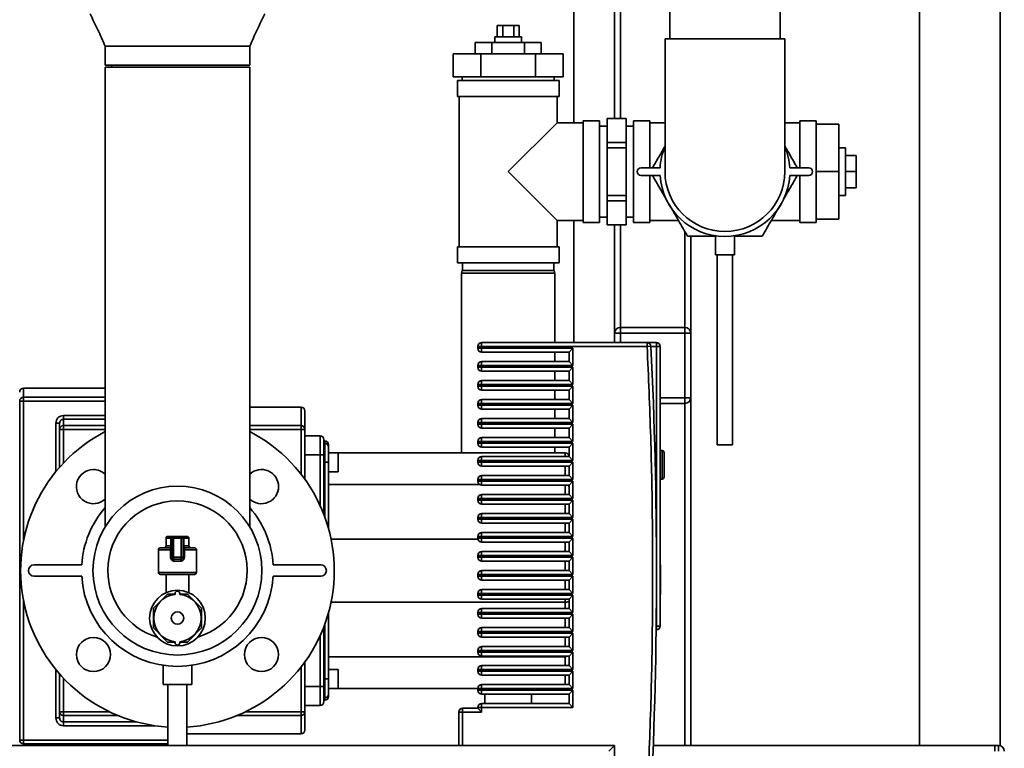
# Paper-space layout 'Blatt2' of a CAD drawing. Units: millimetres. Extents: x 0 to 5940, y 0 to 4200.
# Drawn here: x 3102 to 3620, y 1942 to 2325 of the extents above; entities that cross this region are included whole.
import ezdxf

# ---------------------------------------------------------------- set-up
doc = ezdxf.new("R2010")
doc.units = ezdxf.units.MM
doc.layers.add('1', color=7, linetype='Continuous')
doc.styles.add('SLDTEXTSTYLE0', font='TXT', dxfattribs={"width": 0.605})
doc.dimstyles.new('SLDDIMSTYLE0', dxfattribs={"dimtxt": 35, "dimasz": 25, "dimexe": 0, "dimexo": 0.0625, "dimgap": 8.75, "dimtad": 1, "dimdec": 1, "dimrnd": 1e-09, "dimzin": 4, "dimdsep": 46, "dimtxsty": 'SLDTEXTSTYLE0', "dimsah": 1, "dimcen": 0.09, "dimadec": 0, "dimazin": 1, "dimtfac": 1, "dimtdec": 1, "dimtofl": 0, "dimtmove": 0, "dimatfit": 3, "dimfxl": 1, "dimfrac": 2, "dimtolj": 1, "dimtzin": 12, "dimarcsym": 0})

# ---------------------------------------------------------------- blocks, each defined once
blk = doc.blocks.new('_D_5')
at = {"layer": '1', "ltscale": 10}
for p, q in [((3007.21, 3293.19), (2845.21, 3293.19)), ((2855.21, 1693.19), (2855.21, 3293.19)), ((3345.21, 1693.19), (2845.21, 1693.19))]:
    blk.add_line(p, q, dxfattribs=at)
for points in [[(2855.21, 3293.19), (2851.21, 3268.19), (2859.21, 3268.19)], [(2855.21, 1693.19), (2859.21, 1718.19), (2851.21, 1718.19)]]:
    blk.add_solid(points, dxfattribs=at)
at = {"layer": '1', "ltscale": 10, "insert": (2810.09, 2400.95), "char_height": 35, "attachment_point": 1, "rotation": 90, "style": 'SLDTEXTSTYLE0'}
blk.add_mtext('ca. 1650', dxfattribs=at)

psp = doc.layouts.new('Blatt2')

# ---------------------------------------------------------------- linework, layer by layer
at = {"color": 7, "linetype": 'Continuous', "lineweight": 35, "ltscale": 10}
for p, q in [((3618.05, 1943.07), (3618.05, 2368.19)), ((3393.71, 2270.94), (3393.71, 2363.19)), ((3415.21, 2363.19), (3415.21, 2273.19)), ((3418.21, 2363.19), (3418.21, 2273.19)), ((3575.65, 2363.19), (3575.65, 1943.19)), ((3444.21, 2332.36), (3444.21, 2315.19)), ((3502.21, 2315.19), (3502.21, 2332.36)), ((3353.43, 2316.19), (3353.43, 2322.19)), ((3356.32, 2322.19), (3353.43, 2322.19)), ((3356.32, 2316.19), (3356.32, 2322.19)), ((3362.09, 2322.19), (3356.32, 2322.19)), ((3362.09, 2316.19), (3362.09, 2322.19)), ((3364.98, 2322.19), (3362.09, 2322.19)), ((3364.98, 2316.19), (3364.98, 2322.19)), ((3352.21, 2316.19), (3352.21, 2313.19)), ((3352.21, 2316.19), (3366.21, 2316.19)), ((3366.21, 2313.19), (3366.21, 2316.19)), ((3147.16, 2311.19), (3147.16, 2301.19)), ((3223.26, 2301.19), (3223.26, 2311.19)), ((3350.55, 2313.19), (3341.89, 2313.19)), ((3341.89, 2307.19), (3341.89, 2313.19)), ((3350.55, 2307.19), (3350.55, 2313.19)), ((3367.87, 2313.19), (3350.55, 2313.19)), ((3367.87, 2307.19), (3367.87, 2313.19)), ((3376.53, 2313.19), (3367.87, 2313.19)), ((3376.53, 2307.19), (3376.53, 2313.19)), ((3441.71, 2315.19), (3441.71, 2245.19)), ((3441.71, 2315.19), (3504.71, 2315.19)), ((3504.71, 2245.19), (3504.71, 2315.19)), ((3330.34, 2295.19), (3330.34, 2307.19)), ((3330.34, 2307.19), (3344.77, 2307.19)), ((3344.77, 2295.19), (3344.77, 2307.19)), ((3344.77, 2307.19), (3373.64, 2307.19)), ((3373.64, 2295.19), (3373.64, 2307.19)), ((3373.64, 2307.19), (3388.08, 2307.19)), ((3388.08, 2295.19), (3388.08, 2307.19)), ((3223.26, 2301.19), (3147.16, 2301.19)), ((3147.16, 2300.19), (3147.16, 2058.17)), ((3223.26, 2300.19), (3147.16, 2300.19)), ((3150.71, 2301.19), (3150.71, 2300.19)), ((3223.26, 2058.17), (3223.26, 2300.19)), ((3330.34, 2295.19), (3344.77, 2295.19)), ((3335.06, 2295.19), (3335.06, 2293.19)), ((3344.77, 2295.19), (3373.64, 2295.19)), ((3373.64, 2295.19), (3388.08, 2295.19)), ((3383.36, 2293.19), (3383.36, 2295.19)), ((3332.46, 2293.19), (3332.46, 2284.69)), ((3385.96, 2293.19), (3332.46, 2293.19)), ((3385.96, 2284.69), (3385.96, 2293.19)), ((3385.96, 2284.69), (3332.46, 2284.69)), ((3333.46, 2284.69), (3333.46, 2205.69)), ((3384.96, 2270.94), (3384.96, 2284.69)), ((3384.96, 2270.94), (3359.21, 2245.19)), ((3398.71, 2270.94), (3384.96, 2270.94)), ((3407.21, 2271.94), (3398.71, 2271.94)), ((3398.71, 2271.94), (3398.71, 2218.44)), ((3407.21, 2271.94), (3407.21, 2218.44)), ((3411.21, 2269.19), (3407.21, 2269.19)), ((3421.21, 2273.19), (3411.21, 2273.19)), ((3411.21, 2273.14), (3411.21, 2273.19)), ((3411.21, 2273.14), (3421.21, 2273.14)), ((3411.21, 2260.53), (3411.21, 2273.14)), ((3421.21, 2273.14), (3421.21, 2273.19)), ((3421.21, 2273.14), (3421.21, 2260.53)), ((3425.21, 2269.19), (3421.21, 2269.19)), ((3433.71, 2271.94), (3425.21, 2271.94)), ((3425.21, 2218.44), (3425.21, 2271.94)), ((3433.71, 2247.19), (3433.71, 2271.94)), ((3441.71, 2270.94), (3433.71, 2270.94)), ((3512.71, 2270.94), (3504.71, 2270.94)), ((3521.21, 2271.94), (3512.71, 2271.94)), ((3512.71, 2247.19), (3512.71, 2271.94)), ((3521.21, 2270.19), (3521.21, 2271.94)), ((3521.21, 2270.19), (3521.21, 2265.93)), ((3521.21, 2270.19), (3533.21, 2270.19)), ((3533.21, 2270.19), (3533.21, 2245.19)), ((3521.21, 2249.45), (3521.21, 2265.93)), ((3421.21, 2260.53), (3411.21, 2260.53)), ((3411.21, 2257.8), (3411.21, 2260.53)), ((3421.21, 2257.8), (3421.21, 2260.53)), ((3411.21, 2232.58), (3411.21, 2257.8)), ((3411.21, 2257.8), (3421.21, 2257.8)), ((3421.21, 2257.8), (3421.21, 2232.58)), ((3536.71, 2257.69), (3533.21, 2257.69)), ((3536.71, 2257.69), (3536.71, 2232.69)), ((3536.71, 2253.69), (3542.21, 2253.69)), ((3542.21, 2245.19), (3542.21, 2253.69)), ((3521.21, 2249.45), (3521.21, 2245.19)), ((3359.21, 2245.19), (3384.96, 2219.44)), ((3439.12, 2247.19), (3429.12, 2247.19)), ((3429.12, 2243.19), (3439.12, 2243.19)), ((3433.71, 2218.44), (3433.71, 2243.19)), ((3517.3, 2247.19), (3507.3, 2247.19)), ((3507.3, 2243.19), (3517.3, 2243.19)), ((3512.71, 2218.44), (3512.71, 2243.19)), ((3521.21, 2245.19), (3521.21, 2240.93)), ((3521.21, 2245.19), (3533.21, 2245.19)), ((3533.21, 2245.19), (3533.21, 2220.19)), ((3536.71, 2245.19), (3542.21, 2245.19)), ((3542.21, 2236.69), (3542.21, 2245.19)), ((3521.21, 2224.45), (3521.21, 2240.93)), ((3533.21, 2232.69), (3536.71, 2232.69)), ((3536.71, 2236.69), (3542.21, 2236.69)), ((3421.21, 2232.58), (3411.21, 2232.58)), ((3411.21, 2229.84), (3411.21, 2232.58)), ((3411.21, 2229.84), (3421.21, 2229.84)), ((3411.21, 2217.23), (3411.21, 2229.84)), ((3421.21, 2229.84), (3421.21, 2232.58)), ((3421.21, 2229.84), (3421.21, 2217.23)), ((3521.21, 2224.45), (3521.21, 2220.19)), ((3384.96, 2205.69), (3384.96, 2219.44)), ((3384.96, 2219.44), (3398.71, 2219.44)), ((3393.71, 2155.19), (3393.71, 2219.44)), ((3398.71, 2218.44), (3407.21, 2218.44)), ((3407.21, 2221.19), (3411.21, 2221.19)), ((3421.21, 2217.23), (3411.21, 2217.23)), ((3411.21, 2217.19), (3411.21, 2217.23)), ((3411.21, 2217.19), (3421.21, 2217.19)), ((3415.21, 2217.19), (3415.21, 2160.19)), ((3418.21, 2217.19), (3418.21, 2163.19)), ((3421.21, 2221.19), (3425.21, 2221.19)), ((3421.21, 2217.19), (3421.21, 2217.23)), ((3425.21, 2218.44), (3433.71, 2218.44)), ((3433.71, 2219.44), (3448.81, 2219.44)), ((3497.6, 2219.44), (3512.71, 2219.44)), ((3512.71, 2218.44), (3521.21, 2218.44)), ((3521.21, 2218.44), (3521.21, 2220.19)), ((3521.21, 2220.19), (3533.21, 2220.19)), ((3452.21, 2213.56), (3452.21, 2163.19)), ((3455.21, 2211.19), (3455.21, 2160.19)), ((3468.21, 2211.4), (3468.21, 2201.41)), ((3478.21, 2201.41), (3478.21, 2211.41)), ((3332.46, 2205.69), (3332.46, 2197.19)), ((3385.96, 2205.69), (3332.46, 2205.69)), ((3385.96, 2197.19), (3385.96, 2205.69)), ((3385.96, 2197.19), (3332.46, 2197.19)), ((3335.21, 2197.19), (3335.21, 2193.19)), ((3383.21, 2193.19), (3383.21, 2197.19)), ((3478.21, 2201.41), (3468.21, 2201.41)), ((3469.21, 2201.41), (3469.21, 2101.41)), ((3477.21, 2101.41), (3477.21, 2201.41)), ((3334.97, 2193.19), (3334.71, 2191.69)), ((3334.71, 2191.69), (3334.71, 2097.19)), ((3383.71, 2191.69), (3334.71, 2191.69)), ((3334.97, 2193.19), (3383.44, 2193.19)), ((3383.71, 2191.69), (3383.44, 2193.19)), ((3383.71, 2155.19), (3383.71, 2191.69)), ((3415.21, 2160.19), (3418.21, 2160.19)), ((3415.21, 2155.19), (3415.21, 2160.19)), ((3418.21, 2160.19), (3418.21, 2163.19)), ((3418.21, 2163.19), (3452.21, 2163.19)), ((3452.21, 2160.19), (3418.21, 2160.19)), ((3418.21, 2160.19), (3418.21, 2155.19)), ((3452.21, 2160.19), (3452.21, 2163.19)), ((3452.21, 2126.19), (3452.21, 2160.19)), ((3452.21, 2160.19), (3455.21, 2160.19)), ((3455.21, 2160.19), (3455.21, 2126.19)), ((3345.21, 2155.19), (3345.21, 2153.19)), ((3345.21, 2155.19), (3432.3, 2155.19)), ((3432.3, 2155.19), (3432.3, 2153.19)), ((3437.21, 2155.19), (3432.3, 2155.19)), ((3437.21, 2153.19), (3437.21, 2155.19)), ((3343.21, 2153.19), (3343.21, 2152.19)), ((3343.21, 2153.19), (3345.21, 2153.19)), ((3345.21, 2152.19), (3343.21, 2152.19)), ((3345.21, 2152.19), (3345.21, 2153.19)), ((3432.3, 2153.19), (3345.21, 2153.19)), ((3345.21, 2152.19), (3393.21, 2152.19)), ((3345.21, 2152.19), (3345.21, 2150.19)), ((3345.21, 2150.19), (3391.21, 2150.19)), ((3383.71, 2145.19), (3383.71, 2150.19)), ((3393.21, 2152.19), (3391.21, 2150.19)), ((3391.21, 2150.19), (3391.21, 2145.19)), ((3393.21, 2152.19), (3393.21, 2143.19)), ((3434.3, 2153.29), (3432.3, 2153.19)), ((3437.21, 2153.19), (3434.31, 2153.19)), ((3437.21, 2033.94), (3437.21, 2153.19)), ((3439.21, 2153.19), (3437.21, 2153.19)), ((3439.21, 2005.94), (3439.21, 2153.19)), ((3391.21, 2145.19), (3345.21, 2145.19)), ((3345.21, 2145.19), (3345.21, 2143.19)), ((3393.21, 2143.19), (3391.21, 2145.19)), ((3343.21, 2143.19), (3343.21, 2142.19)), ((3343.21, 2143.19), (3345.21, 2143.19)), ((3345.21, 2142.19), (3343.21, 2142.19)), ((3345.21, 2142.19), (3345.21, 2143.19)), ((3393.21, 2143.19), (3345.21, 2143.19)), ((3345.21, 2142.19), (3393.21, 2142.19)), ((3345.21, 2142.19), (3345.21, 2140.19)), ((3345.21, 2140.19), (3391.21, 2140.19)), ((3383.71, 2135.19), (3383.71, 2140.19)), ((3393.21, 2142.19), (3391.21, 2140.19)), ((3391.21, 2140.19), (3391.21, 2135.19)), ((3393.21, 2142.19), (3393.21, 2133.19)), ((3391.21, 2135.19), (3345.21, 2135.19)), ((3345.21, 2135.19), (3345.21, 2133.19)), ((3393.21, 2133.19), (3391.21, 2135.19)), ((3147.16, 2131.19), (3104.21, 2131.19)), ((3104.21, 2126.39), (3104.21, 2131.19)), ((3343.21, 2133.19), (3343.21, 2132.19)), ((3343.21, 2133.19), (3345.21, 2133.19)), ((3345.21, 2132.19), (3343.21, 2132.19)), ((3345.21, 2132.19), (3345.21, 2133.19)), ((3393.21, 2133.19), (3345.21, 2133.19)), ((3345.21, 2132.19), (3393.21, 2132.19)), ((3345.21, 2132.19), (3345.21, 2130.19)), ((3345.21, 2130.19), (3391.21, 2130.19)), ((3383.71, 2125.19), (3383.71, 2130.19)), ((3393.21, 2132.19), (3391.21, 2130.19)), ((3391.21, 2130.19), (3391.21, 2125.19)), ((3393.21, 2132.19), (3393.21, 2123.19)), ((3104.21, 2124.4), (3102.21, 2124.4)), ((3102.21, 1945.98), (3102.21, 2124.4)), ((3104.21, 2124.4), (3104.21, 2126.39)), ((3104.21, 2126.39), (3147.16, 2126.39)), ((3104.21, 2050.85), (3104.21, 2124.4)), ((3147.16, 2124.4), (3104.21, 2124.4)), ((3391.21, 2125.19), (3345.21, 2125.19)), ((3345.21, 2125.19), (3345.21, 2123.19)), ((3393.21, 2123.19), (3391.21, 2125.19)), ((3439.21, 2126.19), (3452.21, 2126.19)), ((3452.21, 2123.19), (3452.21, 2126.19)), ((3452.21, 2126.19), (3455.21, 2126.19)), ((3455.21, 2126.19), (3455.21, 1943.19)), ((3250.21, 2121.19), (3223.26, 2121.19)), ((3250.21, 2111.48), (3250.21, 2121.19)), ((3343.21, 2123.19), (3343.21, 2122.19)), ((3343.21, 2123.19), (3345.21, 2123.19)), ((3345.21, 2122.19), (3343.21, 2122.19)), ((3345.21, 2122.19), (3345.21, 2123.19)), ((3393.21, 2123.19), (3345.21, 2123.19)), ((3345.21, 2122.19), (3393.21, 2122.19)), ((3345.21, 2122.19), (3345.21, 2120.19)), ((3345.21, 2120.19), (3391.21, 2120.19)), ((3383.71, 2115.19), (3383.71, 2120.19)), ((3393.21, 2122.19), (3391.21, 2120.19)), ((3391.21, 2120.19), (3391.21, 2115.19)), ((3393.21, 2122.19), (3393.21, 2113.19)), ((3452.21, 2123.19), (3439.21, 2123.19)), ((3452.21, 2123.19), (3452.21, 1943.19)), ((3125.21, 2116.83), (3147.16, 2116.83)), ((3125.21, 2114.84), (3125.21, 2111.48)), ((3147.16, 2114.84), (3125.21, 2114.84)), ((3391.21, 2115.19), (3345.21, 2115.19)), ((3345.21, 2115.19), (3345.21, 2113.19)), ((3393.21, 2113.19), (3391.21, 2115.19)), ((3121.21, 2087.25), (3121.21, 2112.79)), ((3123.21, 2112.79), (3123.21, 2109.51)), ((3123.21, 2109.51), (3125.21, 2109.51)), ((3123.21, 2089.62), (3123.21, 2109.51)), ((3125.21, 2111.48), (3125.21, 2109.51)), ((3125.21, 2111.48), (3147.16, 2111.48)), ((3125.21, 2091.81), (3125.21, 2109.51)), ((3125.21, 2109.51), (3147.16, 2109.51)), ((3223.26, 2111.48), (3250.21, 2111.48)), ((3223.26, 2109.51), (3250.21, 2109.51)), ((3250.21, 2109.51), (3250.21, 2111.48)), ((3250.21, 2109.51), (3252.21, 2109.51)), ((3250.21, 2085.99), (3250.21, 2109.51)), ((3252.21, 2083.33), (3252.21, 2109.51)), ((3343.21, 2113.19), (3343.21, 2112.19)), ((3343.21, 2113.19), (3345.21, 2113.19)), ((3345.21, 2112.19), (3343.21, 2112.19)), ((3345.21, 2112.19), (3345.21, 2113.19)), ((3393.21, 2113.19), (3345.21, 2113.19)), ((3345.21, 2112.19), (3393.21, 2112.19)), ((3345.21, 2112.19), (3345.21, 2110.19)), ((3345.21, 2110.19), (3391.21, 2110.19)), ((3383.71, 2105.19), (3383.71, 2110.19)), ((3393.21, 2112.19), (3391.21, 2110.19)), ((3391.21, 2110.19), (3391.21, 2105.19)), ((3393.21, 2112.19), (3393.21, 2103.19)), ((3260.21, 2106.19), (3252.21, 2106.19)), ((3260.21, 2096.19), (3260.21, 2106.19)), ((3262.71, 2103.44), (3262.21, 2103.44)), ((3262.71, 2102.19), (3262.71, 2103.44)), ((3343.21, 2103.19), (3343.21, 2102.19)), ((3343.21, 2103.19), (3345.21, 2103.19)), ((3391.21, 2105.19), (3345.21, 2105.19)), ((3345.21, 2105.19), (3345.21, 2103.19)), ((3345.21, 2102.19), (3345.21, 2103.19)), ((3393.21, 2103.19), (3345.21, 2103.19)), ((3393.21, 2103.19), (3391.21, 2105.19)), ((3262.21, 2102.19), (3262.71, 2102.19)), ((3262.71, 2092.19), (3262.71, 2102.19)), ((3345.21, 2102.19), (3343.21, 2102.19)), ((3345.21, 2102.19), (3393.21, 2102.19)), ((3345.21, 2102.19), (3345.21, 2100.19)), ((3345.21, 2100.19), (3391.21, 2100.19)), ((3383.71, 2097.19), (3383.71, 2100.19)), ((3393.21, 2102.19), (3391.21, 2100.19)), ((3391.21, 2100.19), (3391.21, 2095.19)), ((3393.21, 2102.19), (3393.21, 2093.19)), ((3440.21, 2098.39), (3439.21, 2098.39)), ((3440.21, 2083.39), (3440.21, 2098.39)), ((3477.21, 2101.41), (3469.21, 2101.41)), ((3260.21, 2096.19), (3252.21, 2096.19)), ((3262.21, 2096.19), (3260.21, 2096.19)), ((3260.21, 2069.56), (3260.21, 2096.19)), ((3262.21, 2064.81), (3262.21, 2096.19)), ((3269.71, 2097.19), (3264.71, 2097.19)), ((3264.71, 2097.19), (3389.21, 2097.19)), ((3269.71, 2087.19), (3269.71, 2097.19)), ((3343.21, 2093.19), (3343.21, 2092.19)), ((3343.21, 2093.19), (3345.21, 2093.19)), ((3391.21, 2095.19), (3345.21, 2095.19)), ((3345.21, 2095.19), (3345.21, 2093.19)), ((3345.21, 2092.19), (3345.21, 2093.19)), ((3393.21, 2093.19), (3345.21, 2093.19)), ((3389.21, 2095.19), (3389.21, 2097.19)), ((3393.21, 2093.19), (3391.21, 2095.19)), ((3262.21, 2092.19), (3262.71, 2092.19)), ((3262.71, 2092.19), (3264.71, 2092.19)), ((3262.71, 2063.47), (3262.71, 2092.19)), ((3264.71, 2057.23), (3264.71, 2092.19)), ((3345.21, 2092.19), (3343.21, 2092.19)), ((3345.21, 2092.19), (3393.21, 2092.19)), ((3345.21, 2092.19), (3345.21, 2090.19)), ((3345.21, 2090.19), (3391.21, 2090.19)), ((3389.21, 2085.19), (3389.21, 2090.19)), ((3393.21, 2092.19), (3391.21, 2090.19)), ((3391.21, 2090.19), (3391.21, 2085.19)), ((3393.21, 2092.19), (3393.21, 2083.19)), ((3264.71, 2087.19), (3269.71, 2087.19)), ((3343.21, 2083.19), (3343.21, 2082.19)), ((3343.21, 2083.19), (3345.21, 2083.19)), ((3391.21, 2085.19), (3345.21, 2085.19)), ((3345.21, 2085.19), (3345.21, 2083.19)), ((3345.21, 2082.19), (3345.21, 2083.19)), ((3393.21, 2083.19), (3345.21, 2083.19)), ((3393.21, 2083.19), (3391.21, 2085.19)), ((3439.21, 2083.39), (3440.21, 2083.39)), ((3344.03, 2080.58), (3264.71, 2080.58)), ((3345.21, 2082.19), (3343.21, 2082.19)), ((3345.21, 2082.19), (3393.21, 2082.19)), ((3345.21, 2082.19), (3345.21, 2080.19)), ((3345.21, 2080.19), (3391.21, 2080.19)), ((3389.21, 2075.19), (3389.21, 2080.19)), ((3393.21, 2082.19), (3391.21, 2080.19)), ((3391.21, 2080.19), (3391.21, 2075.19)), ((3393.21, 2082.19), (3393.21, 2073.19)), ((3343.21, 2073.19), (3343.21, 2072.19)), ((3343.21, 2073.19), (3345.21, 2073.19)), ((3345.21, 2072.19), (3343.21, 2072.19)), ((3391.21, 2075.19), (3345.21, 2075.19)), ((3345.21, 2075.19), (3345.21, 2073.19)), ((3345.21, 2072.19), (3345.21, 2073.19)), ((3393.21, 2073.19), (3345.21, 2073.19)), ((3345.21, 2072.19), (3393.21, 2072.19)), ((3345.21, 2072.19), (3345.21, 2070.19)), ((3393.21, 2073.19), (3391.21, 2075.19)), ((3393.21, 2072.19), (3391.21, 2070.19)), ((3393.21, 2072.19), (3393.21, 2063.19)), ((3345.21, 2070.19), (3391.21, 2070.19)), ((3389.21, 2065.19), (3389.21, 2070.19)), ((3391.21, 2070.19), (3391.21, 2065.19)), ((3343.21, 2063.19), (3343.21, 2062.19)), ((3343.21, 2063.19), (3345.21, 2063.19)), ((3345.21, 2062.19), (3343.21, 2062.19)), ((3391.21, 2065.19), (3345.21, 2065.19)), ((3345.21, 2065.19), (3345.21, 2063.19)), ((3345.21, 2062.19), (3345.21, 2063.19)), ((3393.21, 2063.19), (3345.21, 2063.19)), ((3345.21, 2062.19), (3393.21, 2062.19)), ((3345.21, 2062.19), (3345.21, 2060.19)), ((3393.21, 2063.19), (3391.21, 2065.19)), ((3393.21, 2062.19), (3391.21, 2060.19)), ((3393.21, 2062.19), (3393.21, 2053.19)), ((3345.21, 2060.19), (3391.21, 2060.19)), ((3389.21, 2055.19), (3389.21, 2060.19)), ((3391.21, 2060.19), (3391.21, 2055.19)), ((3179.21, 2052.19), (3179.21, 2048.19)), ((3181.78, 2052.19), (3179.21, 2052.19)), ((3180.21, 2053.19), (3182.35, 2053.19)), ((3181.78, 2048.19), (3181.78, 2052.19)), ((3182.21, 2052.19), (3181.78, 2052.19)), ((3182.21, 2042.19), (3182.21, 2052.19)), ((3182.21, 2052.19), (3183.21, 2052.19)), ((3183.21, 2053.19), (3182.35, 2053.19)), ((3183.21, 2052.19), (3183.21, 2053.19)), ((3183.21, 2053.19), (3187.21, 2053.19)), ((3183.21, 2052.19), (3183.21, 2042.19)), ((3187.21, 2052.19), (3183.21, 2052.19)), ((3187.21, 2052.19), (3187.21, 2053.19)), ((3188.06, 2053.19), (3187.21, 2053.19)), ((3187.21, 2042.19), (3187.21, 2052.19)), ((3187.21, 2052.19), (3188.21, 2052.19)), ((3188.06, 2053.19), (3190.21, 2053.19)), ((3188.21, 2052.19), (3188.21, 2042.19)), ((3188.21, 2052.19), (3188.64, 2052.19)), ((3188.64, 2052.19), (3188.64, 2048.19)), ((3191.21, 2052.19), (3188.64, 2052.19)), ((3191.21, 2048.19), (3191.21, 2052.19)), ((3266.02, 2051.8), (3343.25, 2051.8)), ((3343.21, 2053.19), (3343.21, 2052.19)), ((3343.21, 2053.19), (3345.21, 2053.19)), ((3345.21, 2052.19), (3343.21, 2052.19)), ((3391.21, 2055.19), (3345.21, 2055.19)), ((3345.21, 2055.19), (3345.21, 2053.19)), ((3345.21, 2052.19), (3345.21, 2053.19)), ((3393.21, 2053.19), (3345.21, 2053.19)), ((3345.21, 2052.19), (3393.21, 2052.19)), ((3345.21, 2052.19), (3345.21, 2050.19)), ((3393.21, 2053.19), (3391.21, 2055.19)), ((3393.21, 2052.19), (3391.21, 2050.19)), ((3393.21, 2052.19), (3393.21, 2043.19)), ((3175.21, 2046.19), (3175.21, 2034.19)), ((3181.57, 2046.19), (3175.21, 2046.19)), ((3176.21, 2047.19), (3181.21, 2047.19)), ((3179.21, 2048.19), (3181.78, 2048.19)), ((3181.57, 2046.19), (3182.21, 2046.19)), ((3181.57, 2042.19), (3181.57, 2046.19)), ((3182.21, 2048.19), (3181.78, 2048.19)), ((3188.21, 2048.19), (3188.64, 2048.19)), ((3188.84, 2046.19), (3188.21, 2046.19)), ((3188.64, 2048.19), (3191.21, 2048.19)), ((3188.84, 2046.19), (3188.84, 2042.19)), ((3195.21, 2046.19), (3188.84, 2046.19)), ((3189.21, 2047.19), (3194.21, 2047.19)), ((3195.21, 2034.19), (3195.21, 2046.19)), ((3345.21, 2050.19), (3391.21, 2050.19)), ((3389.21, 2045.19), (3389.21, 2050.19)), ((3391.21, 2050.19), (3391.21, 2045.19)), ((3181.57, 2042.19), (3182.21, 2042.19)), ((3182.21, 2042.19), (3183.21, 2042.19)), ((3183.21, 2042.19), (3187.21, 2042.19)), ((3183.21, 2041.19), (3183.21, 2042.19)), ((3187.21, 2041.19), (3183.21, 2041.19)), ((3187.21, 2041.19), (3187.21, 2042.19)), ((3187.21, 2042.19), (3188.21, 2042.19)), ((3188.84, 2042.19), (3188.21, 2042.19)), ((3343.21, 2043.19), (3343.21, 2042.19)), ((3343.21, 2043.19), (3345.21, 2043.19)), ((3345.21, 2042.19), (3343.21, 2042.19)), ((3391.21, 2045.19), (3345.21, 2045.19)), ((3345.21, 2045.19), (3345.21, 2043.19)), ((3345.21, 2042.19), (3345.21, 2043.19)), ((3393.21, 2043.19), (3345.21, 2043.19)), ((3345.21, 2042.19), (3393.21, 2042.19)), ((3345.21, 2042.19), (3345.21, 2040.19)), ((3393.21, 2043.19), (3391.21, 2045.19)), ((3393.21, 2042.19), (3391.21, 2040.19)), ((3393.21, 2042.19), (3393.21, 2033.19)), ((3134.85, 2038.19), (3109.85, 2038.19)), ((3187.03, 2040.19), (3183.39, 2040.19)), ((3260.57, 2038.19), (3235.57, 2038.19)), ((3345.21, 2040.19), (3391.21, 2040.19)), ((3389.21, 2035.19), (3389.21, 2040.19)), ((3391.21, 2040.19), (3391.21, 2035.19)), ((3439.21, 2038.23), (3439.38, 2038.23)), ((3439.21, 2037.52), (3439.38, 2037.52)), ((3439.21, 2036.05), (3439.38, 2036.05)), ((3439.38, 2037.52), (3439.38, 2038.23)), ((3439.38, 2036.05), (3439.38, 2037.52)), ((3439.38, 2033.81), (3439.38, 2036.05)), ((3109.85, 2032.19), (3134.85, 2032.19)), ((3175.21, 2034.19), (3195.21, 2034.19)), ((3194.21, 2033.19), (3176.21, 2033.19)), ((3179.21, 2033.19), (3179.21, 2023.55)), ((3191.21, 2023.55), (3191.21, 2033.19)), ((3235.57, 2032.19), (3260.57, 2032.19)), ((3343.21, 2033.19), (3343.21, 2032.19)), ((3343.21, 2033.19), (3345.21, 2033.19)), ((3345.21, 2032.19), (3343.21, 2032.19)), ((3391.21, 2035.19), (3345.21, 2035.19)), ((3345.21, 2035.19), (3345.21, 2033.19)), ((3345.21, 2032.19), (3345.21, 2033.19)), ((3393.21, 2033.19), (3345.21, 2033.19)), ((3345.21, 2032.19), (3393.21, 2032.19)), ((3345.21, 2032.19), (3345.21, 2030.19)), ((3393.21, 2033.19), (3391.21, 2035.19)), ((3393.21, 2032.19), (3391.21, 2030.19)), ((3393.21, 2032.19), (3393.21, 2023.19)), ((3437.21, 2005.94), (3437.21, 2033.94)), ((3439.38, 2033.81), (3439.21, 2033.81)), ((3439.21, 2033.22), (3439.38, 2033.22)), ((3439.21, 2031.75), (3439.38, 2031.75)), ((3439.38, 2033.22), (3439.38, 2033.81)), ((3439.38, 2031.75), (3439.38, 2033.22)), ((3439.38, 2029.33), (3439.38, 2031.75)), ((3345.21, 2030.19), (3391.21, 2030.19)), ((3389.21, 2025.19), (3389.21, 2030.19)), ((3391.21, 2030.19), (3391.21, 2025.19)), ((3439.21, 2029.33), (3439.38, 2029.33)), ((3439.21, 2029.23), (3439.38, 2029.23)), ((3439.21, 2027.55), (3439.38, 2027.55)), ((3439.21, 2026.62), (3439.38, 2026.62)), ((3439.21, 2026.58), (3439.38, 2026.58)), ((3439.38, 2026.05), (3439.21, 2026.05)), ((3439.38, 2025.71), (3439.21, 2025.71)), ((3439.38, 2029.23), (3439.38, 2029.33)), ((3439.38, 2027.55), (3439.38, 2029.23)), ((3439.38, 2026.62), (3439.38, 2027.55)), ((3179.98, 2022.8), (3172.6, 2015.41)), ((3183.96, 2022.8), (3179.98, 2022.8)), ((3183.96, 2022.63), (3183.96, 2023.19)), ((3186.46, 2022.63), (3186.46, 2023.19)), ((3190.43, 2022.8), (3186.46, 2022.8)), ((3197.82, 2015.41), (3190.43, 2022.8)), ((3343.21, 2023.19), (3343.21, 2022.19)), ((3343.21, 2023.19), (3345.21, 2023.19)), ((3345.21, 2022.19), (3343.21, 2022.19)), ((3391.21, 2025.19), (3345.21, 2025.19)), ((3345.21, 2025.19), (3345.21, 2023.19)), ((3345.21, 2022.19), (3345.21, 2023.19)), ((3393.21, 2023.19), (3345.21, 2023.19)), ((3345.21, 2022.19), (3393.21, 2022.19)), ((3345.21, 2022.19), (3345.21, 2020.19)), ((3393.21, 2023.19), (3391.21, 2025.19)), ((3393.21, 2022.19), (3391.21, 2020.19)), ((3393.21, 2022.19), (3393.21, 2013.19)), ((3439.21, 2024.07), (3439.38, 2024.07)), ((3439.21, 2023.11), (3439.38, 2023.11)), ((3439.21, 2022.84), (3439.38, 2022.84)), ((3439.21, 2022.56), (3439.38, 2022.56)), ((3439.38, 2022.16), (3439.21, 2022.16)), ((3439.21, 2021.76), (3439.38, 2021.76)), ((3439.38, 2023.11), (3439.38, 2024.07)), ((3439.38, 2022.84), (3439.38, 2023.11)), ((3439.38, 2022.56), (3439.38, 2022.84)), ((3104.21, 1945.98), (3104.21, 2019.53)), ((3172.6, 2015.41), (3172.6, 2004.97)), ((3197.82, 2004.97), (3197.82, 2015.41)), ((3266.02, 2018.58), (3389.21, 2018.58)), ((3345.21, 2020.19), (3391.21, 2020.19)), ((3391.21, 2015.19), (3345.21, 2015.19)), ((3345.21, 2015.19), (3345.21, 2013.19)), ((3389.21, 2018.58), (3389.21, 2020.19)), ((3389.21, 2015.19), (3389.21, 2018.58)), ((3391.21, 2020.19), (3391.21, 2015.19)), ((3393.21, 2013.19), (3391.21, 2015.19)), ((3439.21, 2019.83), (3439.38, 2019.83)), ((3439.21, 2017.57), (3439.38, 2017.57)), ((3439.21, 2016.3), (3439.38, 2016.3)), ((3439.21, 2016.15), (3439.38, 2016.15)), ((3264.71, 1978.19), (3264.71, 2013.14)), ((3343.21, 2013.19), (3343.21, 2012.19)), ((3343.21, 2013.19), (3345.21, 2013.19)), ((3345.21, 2012.19), (3343.21, 2012.19)), ((3345.21, 2012.19), (3345.21, 2013.19)), ((3393.21, 2013.19), (3345.21, 2013.19)), ((3345.21, 2012.19), (3393.21, 2012.19)), ((3345.21, 2012.19), (3345.21, 2010.19)), ((3345.21, 2010.19), (3391.21, 2010.19)), ((3389.21, 2005.19), (3389.21, 2010.19)), ((3393.21, 2012.19), (3391.21, 2010.19)), ((3391.21, 2010.19), (3391.21, 2005.19)), ((3393.21, 2012.19), (3393.21, 2003.19)), ((3172.6, 2004.97), (3179.98, 1997.58)), ((3190.43, 1997.58), (3197.82, 2004.97)), ((3262.21, 1974.19), (3262.21, 2005.57)), ((3262.71, 1978.19), (3262.71, 2006.9)), ((3391.21, 2005.19), (3345.21, 2005.19)), ((3345.21, 2005.19), (3345.21, 2003.19)), ((3393.21, 2003.19), (3391.21, 2005.19)), ((3437.05, 2005.94), (3437.21, 2005.94)), ((3437.21, 2005.94), (3439.21, 2005.94)), ((3437.21, 2003.94), (3437.21, 2005.94)), ((3260.21, 1974.19), (3260.21, 2000.82)), ((3343.21, 2003.19), (3343.21, 2002.19)), ((3343.21, 2003.19), (3345.21, 2003.19)), ((3345.21, 2002.19), (3343.21, 2002.19)), ((3345.21, 2002.19), (3345.21, 2003.19)), ((3393.21, 2003.19), (3345.21, 2003.19)), ((3345.21, 2002.19), (3393.21, 2002.19)), ((3345.21, 2002.19), (3345.21, 2000.19)), ((3345.21, 2000.19), (3391.21, 2000.19)), ((3389.21, 1995.19), (3389.21, 2000.19)), ((3393.21, 2002.19), (3391.21, 2000.19)), ((3391.21, 2000.19), (3391.21, 1995.19)), ((3393.21, 2002.19), (3393.21, 1993.19)), ((3437.02, 2003.94), (3437.21, 2003.94)), ((3179.98, 1997.58), (3183.96, 1997.58)), ((3183.96, 1997.75), (3183.96, 1997.19)), ((3186.46, 1997.75), (3186.46, 1997.19)), ((3186.46, 1997.58), (3190.43, 1997.58)), ((3391.21, 1995.19), (3345.21, 1995.19)), ((3345.21, 1995.19), (3345.21, 1993.19)), ((3393.21, 1993.19), (3391.21, 1995.19)), ((3264.71, 1989.8), (3389.21, 1989.8)), ((3343.21, 1993.19), (3343.21, 1992.19)), ((3343.21, 1993.19), (3345.21, 1993.19)), ((3345.21, 1992.19), (3343.21, 1992.19)), ((3345.21, 1992.19), (3345.21, 1993.19)), ((3393.21, 1993.19), (3345.21, 1993.19)), ((3345.21, 1992.19), (3393.21, 1992.19)), ((3345.21, 1992.19), (3345.21, 1990.19)), ((3345.21, 1990.19), (3391.21, 1990.19)), ((3389.21, 1989.8), (3389.21, 1990.19)), ((3389.21, 1985.19), (3389.21, 1989.8)), ((3393.21, 1992.19), (3391.21, 1990.19)), ((3391.21, 1990.19), (3391.21, 1985.19)), ((3393.21, 1992.19), (3393.21, 1983.19)), ((3177.71, 1985.29), (3177.71, 1975.3)), ((3192.71, 1975.3), (3192.71, 1985.3)), ((3250.21, 1960.87), (3250.21, 1984.38)), ((3252.21, 1960.87), (3252.21, 1987.05)), ((3391.21, 1985.19), (3345.21, 1985.19)), ((3345.21, 1985.19), (3345.21, 1983.19)), ((3393.21, 1983.19), (3391.21, 1985.19)), ((3121.21, 1957.59), (3121.21, 1983.13)), ((3123.21, 1960.87), (3123.21, 1980.76)), ((3269.71, 1983.19), (3264.71, 1983.19)), ((3269.71, 1973.19), (3269.71, 1983.19)), ((3343.21, 1983.19), (3343.21, 1982.19)), ((3343.21, 1983.19), (3345.21, 1983.19)), ((3345.21, 1982.19), (3343.21, 1982.19)), ((3345.21, 1982.19), (3345.21, 1983.19)), ((3393.21, 1983.19), (3345.21, 1983.19)), ((3345.21, 1982.19), (3393.21, 1982.19)), ((3345.21, 1982.19), (3345.21, 1980.19)), ((3345.21, 1980.19), (3391.21, 1980.19)), ((3389.21, 1975.19), (3389.21, 1980.19)), ((3393.21, 1982.19), (3391.21, 1980.19)), ((3391.21, 1980.19), (3391.21, 1975.19)), ((3393.21, 1982.19), (3393.21, 1973.19)), ((3125.21, 1960.87), (3125.21, 1978.56)), ((3192.71, 1975.3), (3177.71, 1975.3)), ((3180.21, 1975.3), (3180.21, 1943.19)), ((3190.21, 1943.19), (3190.21, 1975.3)), ((3260.21, 1974.19), (3252.21, 1974.19)), ((3260.21, 1964.19), (3260.21, 1974.19)), ((3262.21, 1974.19), (3260.21, 1974.19)), ((3262.21, 1978.19), (3262.71, 1978.19)), ((3262.71, 1978.19), (3264.71, 1978.19)), ((3262.71, 1968.19), (3262.71, 1978.19)), ((3391.21, 1975.19), (3345.21, 1975.19)), ((3345.21, 1975.19), (3345.21, 1973.19)), ((3393.21, 1973.19), (3391.21, 1975.19)), ((3264.71, 1973.19), (3269.71, 1973.19)), ((3264.71, 1973.19), (3343.21, 1973.19)), ((3343.21, 1973.19), (3343.21, 1972.19)), ((3343.21, 1973.19), (3345.21, 1973.19)), ((3345.21, 1972.19), (3343.21, 1972.19)), ((3393.21, 1973.19), (3345.21, 1973.19)), ((3345.21, 1972.19), (3345.21, 1973.19)), ((3345.21, 1972.19), (3393.21, 1972.19)), ((3345.21, 1972.19), (3345.21, 1970.19)), ((3345.21, 1970.19), (3391.21, 1970.19)), ((3346.91, 1970.19), (3346.91, 1965.19)), ((3371.51, 1965.19), (3371.51, 1970.19)), ((3391.21, 1970.19), (3393.21, 1972.19)), ((3391.21, 1970.19), (3391.21, 1965.19)), ((3393.21, 1972.19), (3393.21, 1963.19)), ((3260.21, 1964.19), (3252.21, 1964.19)), ((3262.21, 1968.19), (3262.71, 1968.19)), ((3262.21, 1966.94), (3262.71, 1966.94)), ((3262.71, 1966.94), (3262.71, 1968.19)), ((3391.21, 1965.19), (3345.21, 1965.19)), ((3345.21, 1965.19), (3345.21, 1963.19)), ((3393.21, 1963.19), (3391.21, 1965.19)), ((3123.21, 1960.87), (3125.21, 1960.87)), ((3123.21, 1957.59), (3123.21, 1960.87)), ((3125.21, 1960.87), (3125.21, 1958.9)), ((3149.39, 1960.87), (3125.21, 1960.87)), ((3125.21, 1958.9), (3125.21, 1955.53)), ((3153.8, 1958.9), (3125.21, 1958.9)), ((3250.21, 1958.9), (3216.61, 1958.9)), ((3250.21, 1960.87), (3221.03, 1960.87)), ((3250.21, 1958.9), (3250.21, 1960.87)), ((3252.21, 1960.87), (3250.21, 1960.87)), ((3250.21, 1949.19), (3250.21, 1958.9)), ((3333.21, 1960.69), (3333.21, 1943.19)), ((3335.21, 1960.69), (3333.21, 1960.69)), ((3335.21, 1962.69), (3335.21, 1960.69)), ((3343.21, 1962.69), (3335.21, 1962.69)), ((3345.21, 1960.69), (3335.21, 1960.69)), ((3335.21, 1960.69), (3335.21, 1943.19)), ((3343.21, 1963.19), (3343.21, 1962.69)), ((3345.21, 1963.19), (3343.21, 1963.19)), ((3345.21, 1960.69), (3343.21, 1962.69)), ((3345.21, 1963.19), (3345.21, 1960.69)), ((3393.21, 1963.19), (3345.21, 1963.19)), ((3125.21, 1955.53), (3163.73, 1955.53)), ((3173.3, 1953.55), (3125.21, 1953.55)), ((3190.21, 1949.19), (3250.21, 1949.19)), ((3415.21, 1943.19), (3015.21, 1943.19)), ((3102.21, 1945.98), (3104.21, 1945.98)), ((3104.21, 1943.99), (3104.21, 1945.98)), ((3104.21, 1945.98), (3180.21, 1945.98)), ((3180.21, 1943.99), (3104.21, 1943.99)), ((3104.21, 1943.19), (3104.21, 1943.99)), ((3412.21, 1940.19), (3415.21, 1943.19)), ((3415.21, 1743.19), (3415.21, 1943.19)), ((3435.53, 1943.19), (3452.21, 1943.19)), ((3455.21, 1943.19), (3452.21, 1943.19)), ((3615.21, 1943.19), (3455.21, 1943.19)), ((3615.21, 1940.19), (3615.21, 1943.19)), ((3615.21, 1943.19), (3617.21, 1943.19)), ((3617.21, 1940.19), (3617.21, 1943.19))]:
    psp.add_line(p, q, dxfattribs=at)
at = {"color": 7, "linetype": 'Continuous', "lineweight": 35, "ltscale": 10, "flags": 128}
for points in [[(3182.35, 2053.19), (3182.24, 2053.17), (3182.13, 2053.11), (3182.03, 2053.02), (3181.95, 2052.9), (3181.88, 2052.74), (3181.82, 2052.57), (3181.79, 2052.38), (3181.78, 2052.19)], [(3188.64, 2052.19), (3188.63, 2052.38), (3188.59, 2052.57), (3188.54, 2052.74), (3188.47, 2052.9), (3188.38, 2053.02), (3188.28, 2053.11), (3188.18, 2053.17), (3188.06, 2053.19)], [(3181.21, 2047.19), (3181.32, 2047.21), (3181.43, 2047.26), (3181.53, 2047.36), (3181.61, 2047.48), (3181.68, 2047.63), (3181.74, 2047.81), (3181.77, 2047.99), (3181.78, 2048.19)], [(3189.21, 2047.19), (3189.1, 2047.21), (3188.99, 2047.26), (3188.89, 2047.36), (3188.8, 2047.48), (3188.73, 2047.63), (3188.68, 2047.81), (3188.65, 2047.99), (3188.64, 2048.19)]]:
    psp.add_lwpolyline(points, dxfattribs=at)
at = {"color": 7, "linetype": 'Continuous', "lineweight": 35, "ltscale": 100}
for centre, radius in [((3185.21, 2035.19), 44.45), ((3185.21, 2010.19), 14.65), ((3185.21, 2010.19), 3.28), ((3141.01, 1990.99), 9), ((3229.4, 1990.99), 9)]:
    psp.add_circle(centre, radius, dxfattribs=at)
for centre, radius, start, end in [((3473.21, 2245.19), 34.15, 157.2797, 176.6425), ((3473.21, 2245.19), 34.15, 3.3575, 22.7203), ((3429.12, 2245.19), 2, 90, 270), ((3473.21, 2245.19), 34.15, 183.3575, 356.6425), ((3473.21, 2245.19), 31.5, 180, 0), ((3517.3, 2245.19), 2, 270, 90), ((3418.21, 2160.19), 3, 90, 180), ((3452.21, 2160.19), 3, 0, 90), ((3345.21, 2153.19), 2, 90, 180), ((3432.3, 2153.19), 2, 2.7902, 90), ((3437.21, 2153.19), 2, 0, 90), ((3345.21, 2152.19), 2, 180, 270), ((985.45, 2033.94), 2451.76, 357.20984, 2.79016), ((3345.21, 2143.19), 2, 90, 180), ((3345.21, 2142.19), 2, 180, 270), ((3345.21, 2133.19), 2, 90, 180), ((3104.21, 2129.19), 2, 90, 180), ((3345.21, 2132.19), 2, 180, 270), ((3104.2, 2124.39), 1.99, 89.8306, 179.8296), ((3345.21, 2123.19), 2, 90, 180), ((3452.21, 2126.19), 3, 270, 0), ((3250.21, 2119.19), 2, 0, 90), ((3345.21, 2122.19), 2, 180, 270), ((3345.21, 2113.19), 2, 90, 180), ((3185.21, 2035.19), 82.5, 117.4654, 266.5254), ((3125.19, 2109.49), 1.99, 89.5825, 179.5763), ((3185.21, 2035.19), 82.5, 273.4746, 62.5346), ((3250.22, 2109.49), 1.99, 0.4237, 90.4175), ((3345.21, 2112.19), 2, 180, 270), ((3260.21, 2104.19), 2, 0, 90), ((3262.71, 2101.44), 2, 0, 90), ((3345.21, 2103.19), 2, 90, 180), ((3262.71, 2100.19), 2, 0, 90), ((3345.21, 2102.19), 2, 180, 270), ((3440.21, 2097.39), 1, 0, 90), ((3345.21, 2093.19), 2, 90, 180), ((3389.21, 2095.19), 2, 0, 90), ((3141.01, 2079.38), 9, 90, 313.0539), ((3141.01, 2079.38), 9, 46.9461, 90), ((3229.4, 2079.38), 9, 0, 133.0539), ((3345.21, 2092.19), 2, 180, 270), ((3345.21, 2083.19), 2, 90, 180), ((3440.21, 2084.39), 1, 270, 0), ((3229.4, 2079.38), 9, 226.9461, 0), ((3345.21, 2082.19), 2, 180, 270), ((3345.21, 2073.19), 2, 90, 180), ((3345.21, 2072.19), 2, 180, 270), ((3185.21, 2035.19), 50.45, 138.9566, 176.5909), ((3185.21, 2035.19), 36.65, 286.8846, 180), ((3185.21, 2035.19), 50.45, 3.4091, 41.0434), ((3345.21, 2063.19), 2, 90, 180), ((3345.21, 2062.19), 2, 180, 270), ((3180.21, 2052.19), 1, 90, 180), ((3183.21, 2052.19), 1, 90, 180), ((3187.21, 2052.19), 1, 0, 90), ((3190.21, 2052.19), 1, 0, 90), ((3345.21, 2053.19), 2, 90, 180), ((3345.21, 2052.19), 2, 180, 270), ((3176.21, 2046.19), 1, 90, 180), ((3178.21, 2048.19), 1, 270, 0), ((3181.21, 2048.19), 1, 270, 0), ((3189.21, 2048.19), 1, 180, 270), ((3192.21, 2048.19), 1, 180, 270), ((3194.21, 2046.19), 1, 0, 90), ((3183.21, 2042.19), 1, 180, 270), ((3181.88, 2040.43), 1.53, 350.9128, 29.6969), ((3188.54, 2040.43), 1.53, 150.3031, 189.0872), ((3187.21, 2042.19), 1, 270, 0), ((3345.21, 2043.19), 2, 90, 180), ((3345.21, 2042.19), 2, 180, 270), ((3109.85, 2035.19), 3, 90, 270), ((3260.57, 2035.19), 3, 270, 90), ((3185.21, 2035.19), 50.45, 183.4091, 356.5909), ((3185.21, 2035.19), 44.45, 180, 270), ((3185.21, 2035.19), 36.65, 180, 253.1154), ((3176.21, 2034.19), 1, 180, 270), ((3185.21, 2035.19), 44.45, 270, 0), ((3194.21, 2034.19), 1, 270, 0), ((3345.21, 2033.19), 2, 90, 180), ((3345.21, 2032.19), 2, 180, 270), ((3185.21, 2010.19), 12.5, 95.7392, 264.2608), ((3185.21, 2023.19), 1.25, 0, 180), ((3185.21, 2010.19), 12.5, 275.7392, 84.2608), ((3345.21, 2023.19), 2, 90, 180), ((3345.21, 2022.19), 2, 180, 270), ((3345.21, 2013.19), 2, 90, 180), ((3345.21, 2012.19), 2, 180, 270), ((3345.21, 2003.19), 2, 90, 180), ((3437.21, 2005.94), 2, 270, 0), ((3345.21, 2002.19), 2, 180, 270), ((3185.21, 1997.19), 1.25, 180, 0), ((3345.21, 1993.19), 2, 90, 180), ((3345.21, 1992.19), 2, 180, 270), ((3345.21, 1983.19), 2, 90, 180), ((3345.21, 1982.19), 2, 180, 270), ((3345.21, 1973.19), 2, 90, 180), ((3262.71, 1970.19), 2, 270, 0), ((3262.71, 1968.94), 2, 270, 0), ((3345.21, 1972.19), 2, 180, 270), ((3260.21, 1966.19), 2, 270, 0), ((3345.21, 1963.19), 2, 90, 180), ((3125.19, 1960.89), 1.99, 180.4237, 270.4175), ((3250.22, 1960.89), 1.99, 269.5825, 359.5763), ((3335.21, 1960.69), 2, 90, 180), ((3250.21, 1951.19), 2, 270, 0), ((3104.2, 1945.99), 1.99, 180.1704, 270.1694), ((3617.21, 1940.19), 3, 0, 90)]:
    psp.add_arc(centre, radius, start, end, dxfattribs=at)
for centre, ratio, start_param, end_param in [((3389.21, 2079.11), 0.732051, 0, 0.82651), ((3389.21, 2019.11), 0.267949, 4.712389, 6.283185), ((3389.21, 1991.27), 0.732051, 4.712389, 5.456675)]:
    psp.add_ellipse(centre, major_axis=(2, 0), ratio=ratio, start_param=start_param, end_param=end_param, dxfattribs=at)
at = {"color": 7, "linetype": 'Continuous', "lineweight": 35, "ltscale": 10}
for points, knots in [([(3139.21, 2328.19), (3140.6, 2325.45), (3143.44, 2319.87), (3145.9, 2314.11), (3147.16, 2311.19)], [0, 0, 0, 0, 0.4915702, 1, 1, 1, 1]), ([(3223.26, 2311.19), (3224.51, 2314.11), (3226.98, 2319.87), (3229.81, 2325.45), (3231.21, 2328.19)], [0, 0, 0, 0, 0.50843, 1, 1, 1, 1]), ([(3223.26, 2311.19), (3223.19, 2311.19), (3223.07, 2311.19), (3222.06, 2311.19), (3220.46, 2311.19), (3218.25, 2311.19), (3215.48, 2311.19), (3212.19, 2311.19), (3208.44, 2311.19), (3204.29, 2311.19), (3199.81, 2311.19), (3195.08, 2311.19), (3190.19, 2311.19), (3185.21, 2311.19), (3180.23, 2311.19), (3175.33, 2311.19), (3170.61, 2311.19), (3166.13, 2311.19), (3161.98, 2311.19), (3158.23, 2311.19), (3154.93, 2311.19), (3152.16, 2311.19), (3149.96, 2311.19), (3148.34, 2311.19), (3147.43, 2311.19), (3147.05, 2311.19), (3147.16, 2311.19), (3147.16, 2311.19)], [0, 0, 0, 0, 0.041665, 0.08333, 0.124995, 0.16666, 0.208325, 0.24999, 0.291655, 0.33332, 0.374985, 0.416651, 0.458316, 0.499981, 0.541646, 0.583311, 0.624976, 0.666641, 0.708306, 0.749971, 0.791636, 0.833301, 0.874966, 0.916631, 0.958296, 0.999961, 1, 1, 1, 1]), ([(3435.1, 2247.19), (3436.31, 2249.28), (3438.5, 2253.07), (3440.71, 2256.91), (3441.71, 2258.63)], [0, 0, 0, 0, 0.551299, 1, 1, 1, 1]), ([(3504.71, 2258.63), (3505.63, 2257.03), (3507.85, 2253.19), (3510.04, 2249.4), (3511.31, 2247.19)], [0, 0, 0, 0, 0.416358, 1, 1, 1, 1]), ([(3442.47, 2230.43), (3441.29, 2232.47), (3438.82, 2236.75), (3436.38, 2240.98), (3435.1, 2243.19)], [0, 0, 0, 0, 0.476318, 1, 1, 1, 1]), ([(3511.31, 2243.19), (3510.11, 2241.1), (3507.71, 2236.95), (3505.28, 2232.74), (3504.07, 2230.65)], [0, 0, 0, 0, 0.503223, 1, 1, 1, 1]), ([(3453.58, 2211.19), (3451.99, 2213.94), (3448.8, 2219.47), (3445.52, 2225.15), (3443.85, 2228.03), (3443.81, 2228.1)], [0, 0, 0, 0, 0.491885, 0.98734, 1, 1, 1, 1]), ([(3502.88, 2228.58), (3502.86, 2228.55), (3501.18, 2225.64), (3497.8, 2219.79), (3494.5, 2214.07), (3492.84, 2211.19)], [0, 0, 0, 0, 0.004903, 0.500148, 1, 1, 1, 1]), ([(3468.21, 2211.19), (3466.34, 2211.19), (3461.6, 2211.19), (3456.74, 2211.19), (3453.74, 2211.19), (3453.58, 2211.19)], [0, 0, 0, 0, 0.380136, 0.965805, 1, 1, 1, 1]), ([(3492.84, 2211.19), (3491.18, 2211.19), (3486.78, 2211.19), (3481.89, 2211.19), (3478.66, 2211.19), (3478.21, 2211.19)], [0, 0, 0, 0, 0.3420744, 0.9077526, 1, 1, 1, 1]), ([(3432.3, 2153.19), (3432.99, 2137.3), (3434.36, 2105.51), (3435.24, 2057.8), (3435.24, 2010.08), (3434.36, 1962.36), (3432.99, 1930.58), (3432.3, 1914.69)], [0, 0, 0, 0, 0.200006, 0.399992, 0.600009, 0.799995, 1, 1, 1, 1]), ([(3252.21, 2109.51), (3252.21, 2111), (3252.21, 2113.99), (3252.21, 2116.93), (3252.21, 2118.84), (3252.21, 2119.07), (3252.21, 2119.19)], [0, 0, 0, 0, 0.2495438, 0.4990852, 0.7495402, 1, 1, 1, 1]), ([(3121.21, 2112.79), (3121.27, 2113.31), (3121.39, 2114.37), (3122.31, 2115.7), (3123.63, 2116.64), (3124.68, 2116.76), (3125.21, 2116.83)], [0, 0, 0, 0, 0.250106, 0.500041, 0.749982, 1, 1, 1, 1]), ([(3123.21, 2112.79), (3123.24, 2113.05), (3123.3, 2113.59), (3123.68, 2114.17), (3124.09, 2114.51), (3124.56, 2114.77), (3124.95, 2114.82), (3125.21, 2114.84)], [0, 0, 0, 0, 0.252981, 0.503924, 0.634257, 0.760387, 1, 1, 1, 1]), ([(3262.21, 2096.19), (3262.21, 2097.2), (3262.21, 2098.74), (3262.21, 2100.61), (3262.21, 2101.89), (3262.21, 2102.92), (3262.21, 2103.92), (3262.21, 2104.08), (3262.21, 2104.19)], [0, 0, 0, 0, 0.2394568, 0.3683607, 0.5, 0.6316393, 0.7605432, 1, 1, 1, 1]), ([(3264.71, 2100.19), (3264.71, 2100.68), (3264.71, 2101.42), (3264.71, 2101.33), (3264.71, 2101.3)], [0, 0, 0, 0, 0.666459, 1, 1, 1, 1]), ([(3264.71, 2092.19), (3264.71, 2093.2), (3264.71, 2094.74), (3264.71, 2096.61), (3264.71, 2097.89), (3264.71, 2098.92), (3264.71, 2099.92), (3264.71, 2100.08), (3264.71, 2100.19)], [0, 0, 0, 0, 0.239457, 0.368361, 0.5, 0.631639, 0.760543, 1, 1, 1, 1]), ([(3441.21, 2090.89), (3441.21, 2091.71), (3441.21, 2092.96), (3441.21, 2094.48), (3441.21, 2095.52), (3441.21, 2096.36), (3441.21, 2097.17), (3441.21, 2097.3), (3441.21, 2097.39)], [0, 0, 0, 0, 0.239457, 0.368361, 0.5, 0.631639, 0.760543, 1, 1, 1, 1]), ([(3441.21, 2084.39), (3441.21, 2084.48), (3441.21, 2084.61), (3441.21, 2085.42), (3441.21, 2086.26), (3441.21, 2087.3), (3441.21, 2088.81), (3441.21, 2090.07), (3441.21, 2090.89)], [0, 0, 0, 0, 0.2394568, 0.3683607, 0.5, 0.6316393, 0.7605432, 1, 1, 1, 1]), ([(3181.21, 2047.19), (3181.26, 2047.18), (3181.36, 2047.16), (3181.47, 2046.96), (3181.54, 2046.67), (3181.57, 2046.39), (3181.57, 2046.23), (3181.57, 2046.19)], [0, 0, 0, 0, 0.268904, 0.520613, 0.737485, 0.926233, 1, 1, 1, 1]), ([(3188.84, 2046.19), (3188.85, 2046.3), (3188.85, 2046.51), (3188.9, 2046.8), (3188.98, 2047.02), (3189.08, 2047.16), (3189.17, 2047.18), (3189.21, 2047.19)], [0, 0, 0, 0, 0.1755054, 0.3566914, 0.5527344, 0.7750182, 1, 1, 1, 1]), ([(3181.57, 2042.19), (3181.58, 2042.06), (3181.6, 2041.71), (3181.8, 2041.15), (3182.21, 2040.62), (3182.76, 2040.26), (3183.18, 2040.21), (3183.39, 2040.19)], [0, 0, 0, 0, 0.125329, 0.351378, 0.575986, 0.790078, 1, 1, 1, 1]), ([(3187.03, 2040.19), (3187.19, 2040.2), (3187.56, 2040.23), (3188.08, 2040.52), (3188.51, 2040.97), (3188.79, 2041.55), (3188.83, 2041.97), (3188.84, 2042.19)], [0, 0, 0, 0, 0.160565, 0.374165, 0.582525, 0.789208, 1, 1, 1, 1]), ([(3439.38, 2026.05), (3439.38, 2026.07), (3439.38, 2026.09), (3439.38, 2026.22), (3439.38, 2026.34), (3439.38, 2026.38)], [0, 0, 0, 0, 0.4189245, 0.8379613, 1, 1, 1, 1]), ([(3439.38, 2024.07), (3439.38, 2024.33), (3439.38, 2024.74), (3439.38, 2025.24), (3439.38, 2025.52), (3439.38, 2025.68), (3439.38, 2025.68), (3439.38, 2025.68)], [0, 0, 0, 0, 0.323911, 0.510005, 0.696912, 0.871939, 1, 1, 1, 1]), ([(3262.21, 1966.19), (3262.21, 1966.3), (3262.21, 1966.46), (3262.21, 1967.46), (3262.21, 1968.49), (3262.21, 1969.77), (3262.21, 1971.63), (3262.21, 1973.18), (3262.21, 1974.19)], [0, 0, 0, 0, 0.239457, 0.368361, 0.5, 0.631639, 0.760543, 1, 1, 1, 1]), ([(3264.71, 1970.19), (3264.71, 1970.3), (3264.71, 1970.46), (3264.71, 1971.46), (3264.71, 1972.49), (3264.71, 1973.77), (3264.71, 1975.63), (3264.71, 1977.18), (3264.71, 1978.19)], [0, 0, 0, 0, 0.2394568, 0.3683607, 0.5, 0.6316393, 0.7605432, 1, 1, 1, 1]), ([(3264.71, 1969.08), (3264.71, 1969.05), (3264.71, 1968.95), (3264.71, 1969.69), (3264.71, 1970.19)], [0, 0, 0, 0, 0.33356, 1, 1, 1, 1]), ([(3252.21, 1951.19), (3252.21, 1951.3), (3252.21, 1951.54), (3252.21, 1953.45), (3252.21, 1956.39), (3252.21, 1959.38), (3252.21, 1960.87)], [0, 0, 0, 0, 0.250455, 0.500915, 0.750454, 1, 1, 1, 1]), ([(3125.21, 1953.55), (3124.68, 1953.61), (3123.63, 1953.74), (3122.3, 1954.68), (3121.39, 1956.01), (3121.27, 1957.07), (3121.21, 1957.59)], [0, 0, 0, 0, 0.250346, 0.500478, 0.750802, 1, 1, 1, 1]), ([(3125.21, 1955.53), (3124.95, 1955.56), (3124.56, 1955.61), (3124.09, 1955.87), (3123.68, 1956.21), (3123.3, 1956.79), (3123.24, 1957.32), (3123.21, 1957.59)], [0, 0, 0, 0, 0.239852, 0.366118, 0.496597, 0.747936, 1, 1, 1, 1])]:
    psp.add_open_spline(points, degree=3, knots=knots, dxfattribs=at)
for points in [[(3125.21, 2114.84), (3125.21, 2114.9), (3125.21, 2115.02), (3125.21, 2115.49), (3125.21, 2116.11), (3125.21, 2116.59), (3125.21, 2116.83)], [(3121.21, 2112.79), (3121.47, 2112.79), (3121.99, 2112.79), (3122.66, 2112.79), (3123.12, 2112.79), (3123.18, 2112.79), (3123.21, 2112.79)], [(3123.21, 1957.59), (3123.18, 1957.59), (3123.12, 1957.59), (3122.66, 1957.59), (3121.99, 1957.59), (3121.47, 1957.59), (3121.21, 1957.59)], [(3125.21, 1953.55), (3125.21, 1953.79), (3125.21, 1954.27), (3125.21, 1954.89), (3125.21, 1955.36), (3125.21, 1955.48), (3125.21, 1955.53)]]:
    psp.add_open_spline(points, degree=3, dxfattribs=at)

# ---------------------------------------------------------------- dimensions: what is measured, and where the dimension line sits
at = {"layer": '1', "ltscale": 10}
dim = psp.add_linear_dim(base=(2855.21, 3293.19), p1=(3355.21, 1693.19), p2=(3017.21, 3293.19), angle=90, dimstyle='SLDDIMSTYLE0', dxfattribs=at)
dim.commit()
dim.dimension.update_dxf_attribs({"geometry": '_D_5', "text_midpoint": (2855.21, 2493.19), "dimtype": 160})

doc.saveas('drawing.dxf')
